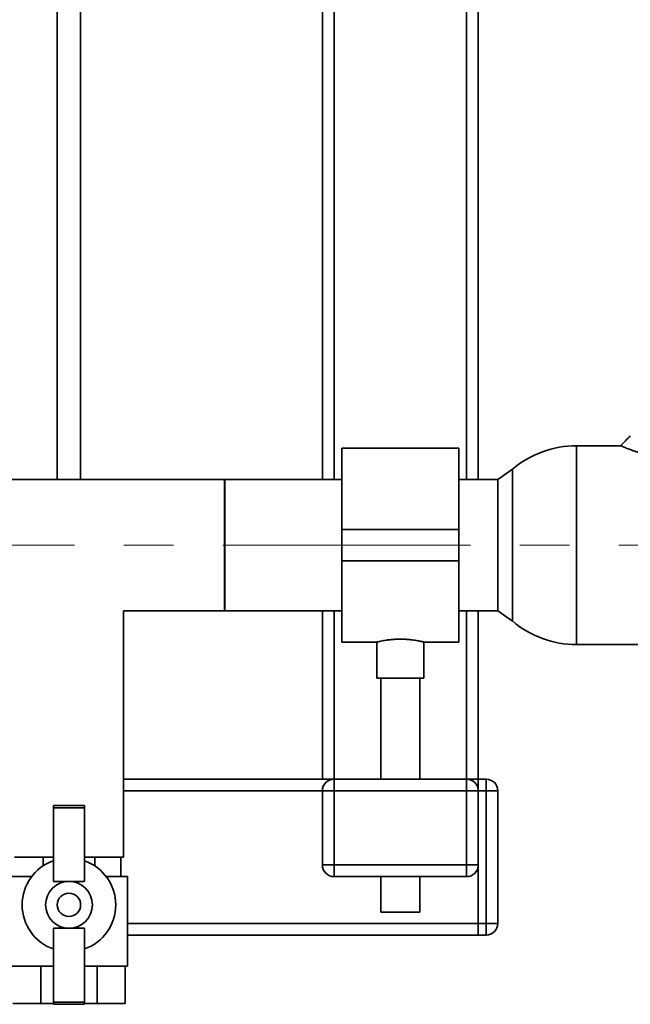
# Paper-space layout 'Blatt1' of a CAD drawing. Units: millimetres. Extents: x 0 to 2970, y 0 to 2100.
# Drawn here: x 1158 to 1314, y 1248 to 1500 of the extents above; entities that cross this region are included whole.
import ezdxf

# ---------------------------------------------------------------- set-up
doc = ezdxf.new("R2010")
doc.units = ezdxf.units.MM
doc.header["$LTSCALE"] = 5
doc.linetypes.add('CENTERX2', pattern=[20.32, 12.7, -2.54, 2.54, -2.54])
doc.layers.add('1', color=7, linetype='Continuous')
doc.styles.add('SLDTEXTSTYLE1', font='TXT', dxfattribs={"width": 0.605})
doc.dimstyles.new('SLDDIMSTYLE0', dxfattribs={"dimtxt": 17.5, "dimasz": 12.5, "dimexe": 0, "dimexo": 0.0625, "dimgap": 4.375, "dimtad": 1, "dimdec": 1, "dimrnd": 1e-09, "dimzin": 4, "dimdsep": 46, "dimtxsty": 'SLDTEXTSTYLE1', "dimsah": 1, "dimcen": 0.09, "dimadec": 0, "dimazin": 1, "dimtfac": 1, "dimtdec": 1, "dimtofl": 0, "dimtmove": 0, "dimatfit": 3, "dimfxl": 1, "dimfrac": 2, "dimtolj": 1, "dimtzin": 12, "dimarcsym": 0})

# ---------------------------------------------------------------- blocks, each defined once
blk = doc.blocks.new('_D')
at = {"layer": '1'}
for p, q in [((310.27, 1387.3), (310.27, 1954.01)), ((1440.47, 1387.3), (1440.47, 1954.01)), ((1440.47, 1949.01), (310.27, 1949.01))]:
    blk.add_line(p, q, dxfattribs=at)
for points in [[(310.27, 1949.01), (322.77, 1947.01), (322.77, 1951.01)], [(1440.47, 1949.01), (1427.97, 1951.01), (1427.97, 1947.01)]]:
    blk.add_solid(points, dxfattribs=at)
at = {"layer": '1', "insert": (829.25, 1971.57), "char_height": 17.5, "attachment_point": 1, "style": 'SLDTEXTSTYLE1'}
blk.add_mtext('ca. 1200', dxfattribs=at)

psp = doc.layouts.new('Blatt1')

# ---------------------------------------------------------------- linework, layer by layer
at = {"color": 7, "linetype": 'Continuous', "lineweight": 35}
for p, q in [((1235.37, 1675.45), (1235.37, 1382.3)), ((1238.37, 1675.45), (1238.37, 1382.3)), ((1272.37, 1675.45), (1272.37, 1382.3)), ((1275.37, 1675.45), (1275.37, 1382.3)), ((1167.37, 1647.7), (1167.37, 1382.3)), ((1173.37, 1382.3), (1173.37, 1647.7)), ((1270.37, 1390.3), (1240.37, 1390.3)), ((1240.37, 1390.3), (1240.37, 1369.45)), ((1270.37, 1390.3), (1270.37, 1369.45)), ((1311.87, 1390.95), (1300.6, 1390.95)), ((1300.6, 1390.95), (1300.6, 1339.95)), ((1284.12, 1384.91), (1280.37, 1382.3)), ((1284.12, 1384.91), (1284.12, 1365.45)), ((1284.12, 1345.99), (1284.12, 1384.91)), ((1210.37, 1382.3), (1130.37, 1382.3)), ((1240.37, 1382.3), (1210.27, 1382.3)), ((1210.27, 1382.3), (1210.27, 1365.45)), ((1210.37, 1365.45), (1210.37, 1382.3)), ((1280.37, 1382.3), (1270.37, 1382.3)), ((1280.37, 1382.3), (1280.37, 1348.6)), ((1270.37, 1369.45), (1240.37, 1369.45)), ((1240.37, 1369.45), (1240.37, 1361.45)), ((1270.37, 1369.45), (1270.37, 1361.45)), ((1210.27, 1365.45), (1210.27, 1348.6)), ((1210.37, 1348.6), (1210.37, 1365.45)), ((1284.12, 1365.45), (1284.12, 1345.99)), ((1270.37, 1361.45), (1240.37, 1361.45)), ((1240.37, 1361.45), (1240.37, 1340.6)), ((1270.37, 1361.45), (1270.37, 1340.6)), ((1184.37, 1348.6), (1210.37, 1348.6)), ((1184.37, 1285.45), (1184.37, 1348.6)), ((1210.27, 1348.6), (1240.37, 1348.6)), ((1235.37, 1348.6), (1235.37, 1305.45)), ((1238.37, 1348.6), (1238.37, 1305.45)), ((1270.37, 1348.6), (1280.37, 1348.6)), ((1272.37, 1348.6), (1272.37, 1305.45)), ((1275.37, 1348.6), (1275.37, 1305.45)), ((1280.37, 1348.6), (1284.12, 1345.99)), ((1240.37, 1340.6), (1249.39, 1340.6)), ((1249.37, 1340.61), (1249.37, 1331.34)), ((1261.36, 1340.6), (1270.37, 1340.6)), ((1261.37, 1331.34), (1261.37, 1340.6)), ((1300.6, 1339.95), (1350.14, 1339.95)), ((1261.37, 1331.34), (1249.37, 1331.34)), ((1250.37, 1331.34), (1250.37, 1305.45)), ((1260.37, 1305.45), (1260.37, 1331.34)), ((1235.37, 1305.45), (1184.37, 1305.45)), ((1238.37, 1305.45), (1235.37, 1305.45)), ((1238.37, 1302.45), (1238.37, 1305.45)), ((1238.37, 1305.45), (1272.37, 1305.45)), ((1272.37, 1302.45), (1272.37, 1305.45)), ((1275.37, 1305.45), (1272.37, 1305.45)), ((1275.37, 1305.45), (1277.37, 1305.45)), ((1275.37, 1302.45), (1275.37, 1305.45)), ((1277.37, 1302.45), (1277.37, 1305.45)), ((1235.37, 1302.45), (1184.37, 1302.45)), ((1235.37, 1283.45), (1235.37, 1302.45)), ((1235.37, 1302.45), (1238.37, 1302.45)), ((1238.37, 1302.45), (1238.37, 1283.45)), ((1272.37, 1302.45), (1238.37, 1302.45)), ((1272.37, 1283.45), (1272.37, 1302.45)), ((1272.37, 1302.45), (1275.37, 1302.45)), ((1277.37, 1302.45), (1275.37, 1302.45)), ((1275.37, 1302.45), (1275.37, 1283.45)), ((1277.37, 1268.45), (1277.37, 1302.45)), ((1280.37, 1302.45), (1277.37, 1302.45)), ((1280.37, 1302.45), (1280.37, 1268.45)), ((1174.37, 1298.7), (1166.37, 1298.7)), ((1166.37, 1298.11), (1166.37, 1298.7)), ((1174.37, 1298.11), (1166.37, 1298.11)), ((1166.37, 1279.2), (1166.37, 1298.11)), ((1174.37, 1298.11), (1174.37, 1298.7)), ((1174.37, 1279.2), (1174.37, 1298.11)), ((1156.37, 1285.45), (1166.37, 1285.45)), ((1163.73, 1285.45), (1163.73, 1283.2)), ((1174.37, 1285.45), (1184.37, 1285.45)), ((1177.01, 1285.45), (1177.01, 1283.2)), ((1183.65, 1285.45), (1183.65, 1280.45)), ((1235.37, 1283.45), (1238.37, 1283.45)), ((1238.37, 1280.45), (1238.37, 1283.45)), ((1238.37, 1283.45), (1272.37, 1283.45)), ((1272.37, 1283.45), (1275.37, 1283.45)), ((1272.37, 1280.45), (1272.37, 1283.45)), ((1275.37, 1283.45), (1275.37, 1268.45)), ((1160.81, 1280.45), (1155.37, 1280.45)), ((1185.37, 1280.45), (1179.93, 1280.45)), ((1185.37, 1257.45), (1185.37, 1280.45)), ((1272.37, 1280.45), (1238.37, 1280.45)), ((1250.37, 1280.45), (1250.37, 1271.34)), ((1260.37, 1271.34), (1260.37, 1280.45)), ((1170.37, 1279.2), (1166.37, 1279.2)), ((1166.37, 1279.2), (1166.37, 1279.2)), ((1174.37, 1279.2), (1170.37, 1279.2)), ((1174.37, 1279.2), (1174.37, 1279.2)), ((1260.37, 1271.34), (1250.37, 1271.34)), ((1275.37, 1268.45), (1185.37, 1268.45)), ((1275.37, 1268.45), (1277.37, 1268.45)), ((1275.37, 1265.45), (1275.37, 1268.45)), ((1280.37, 1268.45), (1277.37, 1268.45)), ((1277.37, 1265.45), (1277.37, 1268.45)), ((1170.37, 1267.2), (1166.37, 1267.2)), ((1166.37, 1248.29), (1166.37, 1267.2)), ((1166.37, 1267.2), (1166.37, 1267.2)), ((1174.37, 1267.2), (1170.37, 1267.2)), ((1174.37, 1248.29), (1174.37, 1267.2)), ((1174.37, 1267.2), (1174.37, 1267.2)), ((1275.37, 1265.45), (1185.37, 1265.45)), ((1277.37, 1265.45), (1275.37, 1265.45)), ((1166.37, 1257.45), (1155.37, 1257.45)), ((1163.16, 1257.45), (1163.16, 1247.95)), ((1185.37, 1257.45), (1174.37, 1257.45)), ((1177.59, 1257.45), (1177.59, 1247.95)), ((1184.81, 1257.45), (1184.81, 1247.95)), ((1155.94, 1247.95), (1163.16, 1247.95)), ((1163.16, 1247.95), (1166.37, 1247.95)), ((1174.37, 1248.29), (1166.37, 1248.29)), ((1166.37, 1247.7), (1166.37, 1248.29)), ((1174.37, 1247.7), (1166.37, 1247.7)), ((1174.37, 1247.7), (1174.37, 1248.29)), ((1174.37, 1247.95), (1177.59, 1247.95)), ((1177.59, 1247.95), (1184.81, 1247.95))]:
    psp.add_line(p, q, dxfattribs=at)
psp.add_circle((1170.37, 1273.2), 3, dxfattribs=at)
for centre, radius, start, end in [((1300.6, 1365.45), 25.5, 90, 130.2659), ((1300.6, 1365.45), 25.5, 229.7341, 270), ((1238.37, 1302.45), 3, 90, 180), ((1272.37, 1302.45), 3, 0, 90), ((1277.37, 1302.45), 3, 0, 90), ((1170.37, 1273.2), 12, 109.4712, 250.5288), ((1170.37, 1273.2), 12, 289.4712, 70.5288), ((1238.37, 1283.45), 3, 180, 270), ((1272.37, 1283.45), 3, 270, 0), ((1170.37, 1273.2), 6, 90, 270), ((1170.37, 1273.2), 6, 270, 90), ((1277.37, 1268.45), 3, 270, 0)]:
    psp.add_arc(centre, radius, start, end, dxfattribs=at)
for points, knots in [([(1314.37, 1393.45), (1313.95, 1393.03), (1313.12, 1392.2), (1312.29, 1391.37), (1311.87, 1390.95)], [0, 0, 0, 0, 0.4997902, 1, 1, 1, 1]), ([(1330.45, 1388.26), (1329.64, 1388.13), (1328.01, 1387.87), (1325.99, 1387.78), (1324.51, 1387.8), (1323.64, 1387.84), (1322.8, 1387.91), (1322.02, 1387.99), (1321.23, 1388.1), (1320.65, 1388.2), (1320.03, 1388.31), (1319.32, 1388.45), (1318.42, 1388.67), (1317.58, 1388.89), (1316.83, 1389.1), (1316.06, 1389.34), (1315.3, 1389.6), (1314.64, 1389.83), (1314.05, 1390.05), (1313.53, 1390.26), (1312.8, 1390.55), (1312.29, 1390.77), (1312, 1390.89), (1311.9, 1390.94), (1311.86, 1390.95), (1311.87, 1390.95), (1311.87, 1390.95)], [0, 0, 0, 0, 0.09951, 0.20007, 0.233737, 0.271926, 0.302279, 0.331938, 0.365276, 0.398577, 0.403273, 0.443414, 0.489358, 0.523052, 0.560509, 0.597948, 0.641576, 0.683774, 0.717301, 0.755164, 0.797368, 0.896542, 0.929772, 0.963218, 0.99657, 1, 1, 1, 1]), ([(1249.39, 1340.61), (1249.39, 1340.61), (1249.38, 1340.6), (1249.56, 1340.65), (1249.89, 1340.72), (1250.38, 1340.83), (1251, 1340.95), (1251.75, 1341.07), (1252.61, 1341.18), (1253.56, 1341.27), (1254.55, 1341.33), (1255.56, 1341.34), (1256.55, 1341.31), (1257.51, 1341.25), (1258.39, 1341.15), (1259.21, 1341.04), (1259.93, 1340.91), (1260.53, 1340.79), (1260.98, 1340.69), (1261.26, 1340.63), (1261.39, 1340.6), (1261.36, 1340.6), (1261.36, 1340.6)], [0, 0, 0, 0, 0.032379, 0.083748, 0.136584, 0.188423, 0.241693, 0.294819, 0.34947, 0.402773, 0.457698, 0.50969, 0.563238, 0.614497, 0.667193, 0.719413, 0.773079, 0.826468, 0.881423, 0.934395, 0.988981, 1, 1, 1, 1]), ([(1166.37, 1279.2), (1166.99, 1279.2), (1168.25, 1279.2), (1169.62, 1279.2), (1170.33, 1279.2), (1170.37, 1279.2)], [0, 0, 0, 0, 0.478999, 0.969399, 1, 1, 1, 1]), ([(1170.37, 1279.2), (1171.04, 1279.2), (1172.41, 1279.2), (1173.71, 1279.2), (1174.37, 1279.2)], [0, 0, 0, 0, 0.491787, 1, 1, 1, 1]), ([(1170.37, 1267.2), (1169.7, 1267.2), (1168.33, 1267.2), (1167.03, 1267.2), (1166.37, 1267.2)], [0, 0, 0, 0, 0.491787, 1, 1, 1, 1]), ([(1174.37, 1267.2), (1173.75, 1267.2), (1172.49, 1267.2), (1171.12, 1267.2), (1170.41, 1267.2), (1170.37, 1267.2)], [0, 0, 0, 0, 0.478999, 0.969399, 1, 1, 1, 1])]:
    psp.add_open_spline(points, degree=3, knots=knots, dxfattribs=at)
at = {"layer": '1', "linetype": 'CENTERX2', "lineweight": 18}
psp.add_line((295.46, 1365.45), (1450.47, 1365.45), dxfattribs=at)

# ---------------------------------------------------------------- dimensions: what is measured, and where the dimension line sits
at = {"layer": '1'}
dim = psp.add_linear_dim(base=(310.27, 1949.01), p1=(1440.47, 1382.3), p2=(310.27, 1382.3), dimstyle='SLDDIMSTYLE0', dxfattribs=at)
dim.commit()
dim.dimension.update_dxf_attribs({"geometry": '_D', "text_midpoint": (875.37, 1949.01), "dimtype": 160})

doc.saveas('drawing.dxf')
